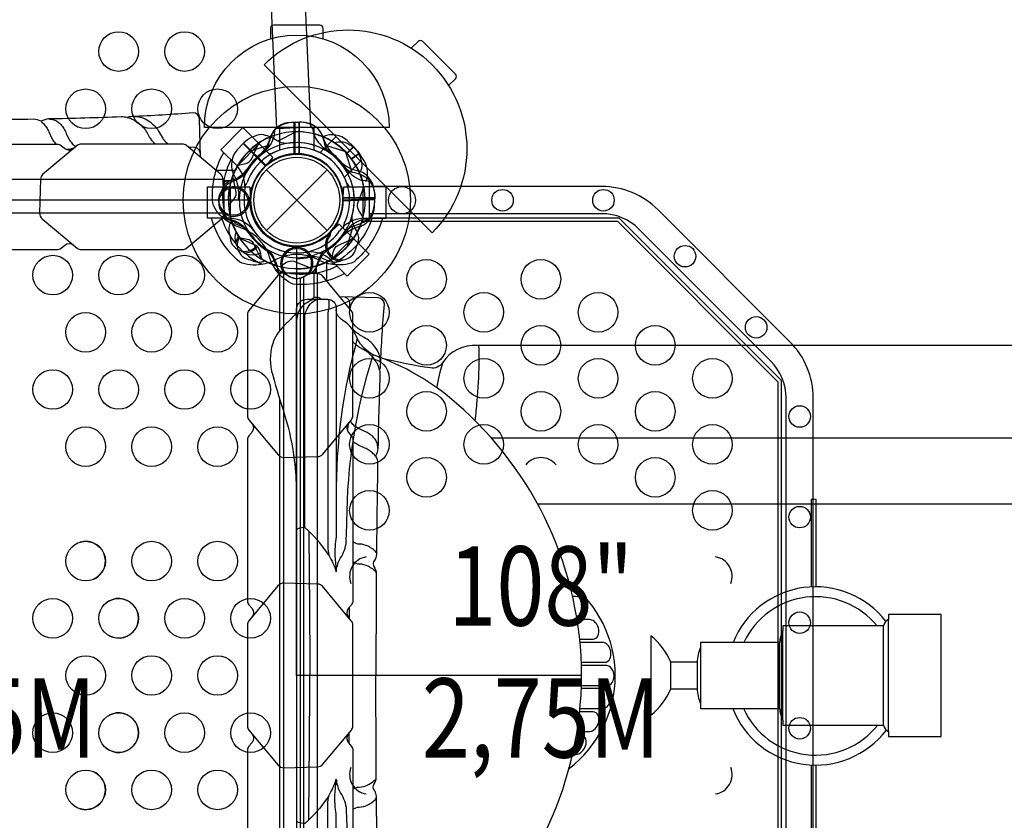
# Model space of a CAD drawing. Extents: x -7713 to 3639, y -3977 to 7374.
# Drawn here: x -267 to 681, y 1232 to 2002 of the extents above; entities that cross this region are included whole.
import ezdxf
from ezdxf.enums import TextEntityAlignment as Align

# ---------------------------------------------------------------- set-up
doc = ezdxf.new("R2010")
doc.units = 0
doc.header["$LTSCALE"] = 500
doc.header["$MEASUREMENT"] = 0
doc.layers.add('L1', color=30, linetype='CONTINUOUS')
doc.layers.add('PW_STRUCTURE', color=140, linetype='CONTINUOUS')
doc.styles.add('PW-DIMS', font='arial.ttf', dxfattribs={"width": 0.8, "height": 6})

msp = doc.modelspace()

# ---------------------------------------------------------------- linework, layer by layer
at = {"layer": 'PW_STRUCTURE', "linetype": 'Continuous'}
for p, q in [((-21.601, 1891.251, 2743.2), (-21.117, 1896.562, 2743.2)), ((-19.626, 1897.859, 2743.2), (13.528, 1899.308, 2743.2)), ((15.127, 1898.146, 2743.2), (16.12, 1892.885, 2743.2)), ((-69.85, 1812.207, 4775.2), (-69.85, 1845.393, 4775.2)), ((-69.85, 1812.207, 914.4), (-69.85, 1845.393, 914.4)), ((-68.62, 1846.939, 4775.2), (-63.32, 1847.702, 4775.2)), ((-68.62, 1846.939, 914.4), (-63.32, 1847.702, 914.4)), ((68.62, 1846.939, 2743.2), (63.32, 1847.702, 2743.2)), ((69.85, 1812.207, 2743.2), (69.85, 1845.393, 2743.2)), ((-63.335, 1809.946, 4775.2), (-68.62, 1810.661, 4775.2)), ((-63.335, 1809.946, 914.4), (-68.62, 1810.661, 914.4)), ((63.335, 1809.946, 2743.2), (68.62, 1810.661, 2743.2)), ((-18.854, 1765.465, 4775.2), (-18.139, 1760.18, 4775.2)), ((-18.854, 1765.465), (-18.139, 1760.18)), ((18.139, 1760.18, 4775.2), (18.902, 1765.48, 4775.2)), ((18.139, 1760.18), (18.902, 1765.48)), ((-16.593, 1758.95, 4775.2), (16.593, 1758.95, 4775.2)), ((-16.593, 1758.95), (16.593, 1758.95))]:
    msp.add_line(p, q, dxfattribs=at)
at = {"layer": 'PW_STRUCTURE'}
for p, q in [((-6.35, 1903.626, 4775.2), (2.032, 1903.927, 4775.2)), ((-6.35, 1903.626, 914.4), (2.032, 1903.927, 914.4)), ((-2.032, 1903.927, 2743.2), (-2.032, 1873.458, 2743.2)), ((6.35, 1903.626, 2743.2), (-2.032, 1903.927, 2743.2)), ((2.032, 1903.927, 4775.2), (2.032, 1873.458, 4775.2)), ((2.032, 1903.927, 914.4), (2.032, 1873.458, 914.4)), ((48.42, 1886.2, 2743.2), (54.56, 1880.486, 2743.2)), ((-57.4, 1877.22, 2743.2), (-51.686, 1883.36, 2743.2)), ((-57.4, 1877.22, 914.4), (-51.686, 1883.36, 914.4)), ((-57.39, 1861.551, -152.4), (-36.09, 1882.851, -152.4)), ((-51.686, 1883.36, 2743.2), (-30.141, 1861.815, 2743.2)), ((-51.686, 1883.36, 914.4), (-30.141, 1861.815, 914.4)), ((-36.09, 1882.851, -152.4), (-22.959, 1869.719, -152.4)), ((54.56, 1880.486, 2743.2), (48.141, 1874.068, 2743.2)), ((-22.959, 1869.719, -152.4), (-32.458, 1859.169, -152.4)), ((60.375, 1873.556, 2743.2), (52.94, 1868.349, 2743.2)), ((64.936, 1866.517, 2743.2), (60.375, 1873.556, 2743.2)), ((-57.39, 1861.551, -152.4), (-57.206, 1861.367, -152.4)), ((-29.186, 1857.986, 609.6), (29.186, 1799.614, 609.6)), ((-29.186, 1799.614, 609.6), (29.186, 1857.986, 609.6)), ((-69.85, 1845.393, 4775.2), (-70.721, 1845.393, 4775.2)), ((-69.85, 1845.393, 914.4), (-70.721, 1845.393, 914.4)), ((-63.786, 1845.906, 2743.2), (-59.559, 1847.659, 2743.2)), ((-63.739, 1841.5, 152.4), (-45.168, 1841.5, 152.4)), ((-63.739, 1811.378, 152.4), (-63.739, 1841.5, 152.4)), ((-45.168, 1841.5, 152.4), (-44.425, 1827.323, 152.4)), ((44.425, 1827.323, 152.4), (45.168, 1841.5, 152.4)), ((45.168, 1841.5, 152.4), (63.739, 1841.5, 152.4)), ((63.739, 1811.378, 152.4), (63.739, 1841.5, 152.4)), ((-44.68, 1830.26, 2743.2), (-45.457, 1828.123, 2743.2)), ((75.127, 1830.832, 4775.2), (44.658, 1830.832, 4775.2)), ((75.127, 1830.832), (44.658, 1830.832)), ((75.144, 1830.049, 2743.2), (44.704, 1828.719, 2743.2)), ((74.477, 1838.41, 2743.2), (75.144, 1830.049, 2743.2)), ((74.826, 1822.45, 4775.2), (75.127, 1830.832, 4775.2)), ((74.826, 1822.45), (75.127, 1830.832)), ((-75.051, 1828.8, 2743.2), (-839.394, 1828.8, 2743.2)), ((-44.574, 1825.391, 4775.2), (-45.443, 1827.492, 4775.2)), ((-44.574, 1825.391), (-45.443, 1827.492)), ((-69.85, 1812.207, 4775.2), (-71.273, 1812.207, 4775.2)), ((-69.85, 1812.207, 914.4), (-71.273, 1812.207, 914.4)), ((-63.739, 1811.378, 152.4), (-63.479, 1811.378, 152.4)), ((63.739, 1811.378, 152.4), (63.48, 1811.378, 152.4)), ((-62.979, 1808.926, 4775.2), (-58.679, 1807.359, 4775.2)), ((-62.979, 1808.926), (-58.679, 1807.359)), ((30.369, 1796.342, -152.4), (40.919, 1805.841, -152.4)), ((40.919, 1805.841, -152.4), (54.051, 1792.71, -152.4)), ((-58.586, 1798.32, 2743.2), (-58.478, 1798.551, 2743.2)), ((29.108, 1794.871, 2743.2), (31.208, 1795.742, 2743.2)), ((29.108, 1794.871, 914.4), (31.208, 1795.742, 914.4)), ((32.751, 1771.41, -152.4), (54.051, 1792.71, -152.4)), ((-3.409, 1784.226, 4775.2), (-1.308, 1783.357, 4775.2)), ((-3.409, 1784.226, 914.4), (-1.308, 1783.357, 914.4)), ((3.409, 1784.226, 2743.2), (1.308, 1783.357, 2743.2)), ((-40.19, 1776.397, 2743.2), (-35.769, 1777.58, 2743.2)), ((30.48, 1770.214, 2743.2), (26.332, 1772.147, 2743.2)), ((30.48, 1770.214, 914.4), (26.332, 1772.147, 914.4)), ((-19.874, 1765.821, 4775.2), (-21.441, 1770.121, 4775.2)), ((-19.874, 1765.821, 914.4), (-21.441, 1770.121, 914.4)), ((19.874, 1765.821, 2743.2), (21.441, 1770.121, 2743.2)), ((32.751, 1771.41, -152.4), (32.568, 1771.594, -152.4)), ((-16.593, 1758.95, 4775.2), (-16.593, 1757.598, 4775.2)), ((16.593, 1758.95, 4775.2), (16.593, 1758.052, 4775.2)), ((359.929, 1358.9, 2743.2), (359.929, 1384.301, 2743.2))]:
    msp.add_line(p, q, dxfattribs=at)
for points, elevation in [([(13.645, 1899.313), (-10.413, 2449.713, 0.999713), (-43.782, 2448.255), (-19.678, 1897.857)], 2743.2), ([(25.392, 1983.9), (25.392, 1993.857, 0.4142136), (22.217, 1997.032), (-22.24, 1997.032, 0.4142136), (-25.415, 1993.857), (-25.415, 1983.898)], 152.4), ([(146.146, 1939.037), (152.628, 1945.519, 0.4142136), (152.628, 1950.009), (121.192, 1981.445, 0.4142136), (116.702, 1981.445), (110.219, 1974.962)], -152.4), ([(-92.671, 1870.076), (-93.642, 1907.04, 0.3814766), (-99.804, 1912.834, -0.0124281), (-158.829, 1909.198, 0.0563576), (-163.542, 1908.341, 0.0620962), (-169.02, 1908.814, -0.0043941), (-238.797, 1906.888, 0.1026508), (-246.188, 1904.71, 0.1144532), (-253.239, 1906.597, -0.0006885), (-341.002, 1905.454, 0.1003733), (-346.11, 1903.915), (-348.044, 1902.685, -0.2514302), (-352.4, 1902.975, 0.1375794), (-359.152, 1905.328, -0.0021475), (-457.222, 1905.006)], 4775.2), ([(-238.797, 1906.888, -0.0313398), (-233.865, 1906.05, -0.0849412), (-230.007, 1904.217, -0.0326307), (-227.17, 1901.539, -0.0312473), (-224.175, 1897.638, -0.0432154), (-221.97, 1893.068), (-219.984, 1888.714, 0.0245846), (-217.306, 1884.462, 0.0628802), (-213.968, 1881.361, 0.036861), (-212.358, 1880.471, 0.036861)], 4775.2), ([(-163.542, 1908.341, -0.1027314), (-156.983, 1906.023, -0.0438273), (-152.147, 1902.86, -0.0204551), (-147.683, 1898.665, -0.0528889), (-144.13, 1893.466), (-141.691, 1889.187, 0.0512699), (-139.414, 1886, 0.0312574), (-137.186, 1883.772, 0.0287097), (-135.953, 1882.805, 0.0287097)], 4775.2), ([(-156.067, 1909.303, -0.1004466), (-145.892, 1906.975, -0.0394548), (-139.78, 1902.86, -0.0514891), (-135.842, 1899.046, -0.0259924), (-132.097, 1893.648), (-129.503, 1889.227, 0.0336664), (-127.312, 1886, 0.0588884), (-125.197, 1883.772, 0.0287169), (-123.964, 1882.804, 0.0287169)], 4775.2), ([(-246.188, 1904.71, -0.0295297), (-243.22, 1901.551, -0.0312473), (-240.224, 1897.65, -0.0432154), (-238.019, 1893.08), (-236.034, 1888.726, 0.0245846), (-233.355, 1884.474, 0.0529658), (-231.928, 1882.804, 0.0529658)], 4775.2), ([(-31.408, 1874.358, 0.0971519), (-26.86, 1882.424, -0.1355386), (-20.459, 1897.502, -0.1668906), (-2.55, 1903.933)], 2743.2), ([(31.408, 1874.358, -0.0971519), (26.86, 1882.424, 0.1355386), (20.459, 1897.502, 0.1668906), (2.55, 1903.933)], 4775.2), ([(31.408, 1874.358, -0.0971519), (26.86, 1882.424, 0.1355386), (20.459, 1897.502, 0.1668906), (2.55, 1903.933)], 914.4), ([(-10.005, 1883.224, -0.0971519), (-18.925, 1885.71, 0.1355386), (-34.113, 1891.847, 0.1668906), (-51.324, 1883.73)], 2743.2), ([(-10.005, 1883.224, -0.0971519), (-18.925, 1885.71, 0.1355386), (-34.113, 1891.847, 0.1668906), (-51.324, 1883.73)], 914.4), ([(-401.218, 1878.479, 0.337435), (-392.549, 1878.491), (-389.257, 1881.237, -0.1538901), (-385.271, 1882.806), (-230.59, 1882.804, -0.1480693), (-226.79, 1881.366), (-223.342, 1878.491, 0.3402952), (-214.744, 1878.48)], 4775.2), ([(-401.218, 1878.479, 0.337435), (-392.549, 1878.491), (-389.257, 1881.237, -0.1538901), (-385.271, 1882.806), (-230.59, 1882.804, -0.1480693), (-226.79, 1881.366), (-223.342, 1878.491, 0.3402952), (-214.744, 1878.48)], 914.4), ([(-213.884, 1879.198, 0.0026717), (-213.943, 1879.166, -0.1508963), (-221.856, 1877.612, -0.1508963)], 4775.2), ([(-92.764, 1873.202, 0.3542755), (-98.074, 1879.581), (-104.186, 1879.676)], 4775.2), ([(-56.598, 1862.436), (-49.201, 1864.114, 0.2104522), (-43.617, 1868.253), (-37.001, 1883.258)], 4775.2), ([(35.921, 1884.265, -0.0706293), (44.543, 1884.965, -0.1668906), (60.083, 1873.984)], 2743.2), ([(61.493, 1856.184, 0.0562904), (63.047, 1862.913, 0.1668906), (54.93, 1880.124)], 2743.2), ([(45.986, 1758.176, -0.1479359), (-3.422, 1747.904, -0.1355003), (-19.527, 1760.897, -0.0893865), (-26.137, 1774.019, 0.2382067), (-54.685, 1802.566, -0.0963404), (-67.936, 1809.356, -0.1497516), (-80.884, 1825.539, -0.1547159), (-70.328, 1874.49)], -152.4), ([(-63.449, 1867.61, 0.2050147), (-67.173, 1808.771, 0.2050147)], -152.4), ([(45.558, 1860.208, 0.0971519), (53.624, 1855.66, -0.1355386), (68.702, 1849.259, -0.1668906), (75.133, 1831.35)], 4775.2), ([(-72.021, 1837.844), (-70.945, 1840.88, -0.1909432), (-62.783, 1848.438, 0.0909786), (-52.255, 1852.373, 0.0425784), (-48.364, 1855.688)], 4775.2), ([(-65.655, 1823.89), (-60.558, 1829.507, 0.2104522), (-58.359, 1836.1), (-61.545, 1852.186)], 2743.2), ([(63.805, 1812.564), (59.761, 1818.981, -0.2104522), (58.74, 1825.855), (64.671, 1841.144)], 2743.2), ([(63.805, 1812.564), (59.761, 1818.981, -0.2104522), (58.74, 1825.855), (64.671, 1841.144)], 914.4), ([(69.85, 901.414), (293.559, 901.414, 0.1989124), (347.701, 923.841), (474.682, 1050.822, 0.1989124), (497.108, 1104.964), (497.108, 1638.363, 0.1989124), (474.682, 1692.505), (347.701, 1819.486, 0.1989124), (293.559, 1841.913), (69.85, 1841.913)], 2743.2), ([(-71.364, 1837.673, 0.0529228), (-72.367, 1834.664, 0.0529228)], 2743.2), ([(-46.813, 1826.804, 0.0120854), (-44.258, 1832.925)], 4775.2), ([(46.886, 1799.41, -0.0971519), (54.745, 1804.307, 0.1355386), (69.53, 1811.359, 0.1668906), (75.173, 1829.532)], 2743.2), ([(-70.909, 1816.821, -0.0529228), (-72.043, 1819.783, -0.0529228)], 4775.2), ([(-46.855, 1828.751, -0.0120854), (-44.036, 1822.747)], 2743.2), ([(82.455, 1811.378, -0.1479359), (54.783, 1769.178, -0.1355003), (34.207, 1766.978, -0.0893865), (20.254, 1771.582, 0.2382067), (-20.118, 1771.582, -0.0963404), (-34.289, 1767.013, -0.1497516), (-54.888, 1769.3, -0.1547159), (-82.037, 1811.378)], 152.4), ([(-72.308, 1811.378, 0.2050147), (-33.336, 1767.139, 0.2050147)], 152.4), ([(-71.558, 1816.621), (-70.351, 1813.635, 0.1909432), (-61.866, 1806.44, -0.0909786), (-51.176, 1802.968, -0.0425784), (-47.144, 1799.827)], 2743.2), ([(72.308, 1811.378, -0.2051881), (33.291, 1767.118)], 152.4), ([(57.321, 1784.268), (58.708, 1787.176, 0.1909432), (58.281, 1798.292, -0.0909786), (53.619, 1808.519, -0.0425784), (53.211, 1813.614)], 2743.2), ([(57.321, 1784.268), (58.708, 1787.176, 0.1909432), (58.281, 1798.292, -0.0909786), (53.619, 1808.519, -0.0425784), (53.211, 1813.614)], 914.4), ([(69.85, 927.551), (293.559, 927.551, 0.1989124), (329.22, 942.322), (456.201, 1069.303, 0.1989124), (470.972, 1104.964), (470.972, 1638.363, 0.1989124), (456.201, 1674.024), (329.22, 1801.005, 0.1989124), (293.559, 1815.776), (69.85, 1815.776)], 2743.2), ([(-64.183, 1794.899), (-65.044, 1798.002, -0.1897279), (-62.733, 1808.817, -0.1897279)], 2743.2), ([(-55.076, 1792.725), (-47.612, 1791.372, -0.2104522), (-41.854, 1787.481), (-34.589, 1772.779)], 2743.2), ([(-33.636, 1772.202), (-35.314, 1779.599, 0.2104522), (-39.453, 1785.183), (-54.458, 1791.799)], 2743.2), ([(31.69, 1794.287, -0.0120854), (34.212, 1800.421)], 2743.2), ([(31.69, 1794.287, -0.0120854), (34.212, 1800.421)], 914.4), ([(33.636, 1772.202), (35.314, 1779.599, -0.2104522), (39.453, 1785.183), (54.458, 1791.799)], 4775.2), ([(33.636, 1772.202), (35.314, 1779.599, -0.2104522), (39.453, 1785.183), (54.458, 1791.799)], 914.4), ([(-401.22, 1785.554, -0.3395082), (-392.559, 1785.546), (-389.086, 1782.652, 0.18215), (-385.308, 1781.228), (-230.619, 1781.227, 0.1475205), (-226.798, 1782.661), (-223.34, 1785.546, -0.3423188), (-214.752, 1785.555)], 4775.2), ([(-401.22, 1785.554, -0.3395082), (-392.559, 1785.546), (-389.086, 1782.652, 0.18215), (-385.308, 1781.228), (-230.619, 1781.227, 0.1475205), (-226.798, 1782.661), (-223.34, 1785.546, -0.3423188), (-214.752, 1785.555)], 914.4), ([(-58.611, 1787.131, 0.0529228), (-57.318, 1784.234, 0.0529228)], 2743.2), ([(1.996, 1781.987, 0.0120854), (-4.125, 1784.542)], 2743.2), ([(-1.996, 1781.987, -0.0120854), (4.125, 1784.542)], 4775.2), ([(-1.996, 1781.987, -0.0120854), (4.125, 1784.542)], 914.4), ([(-51.214, 1778.315, -0.0529228), (-53.842, 1780.092, -0.0529228)], 2743.2), ([(-9.044, 1756.779), (-12.08, 1757.855, -0.1909432), (-19.638, 1766.017, 0.0909786), (-23.573, 1776.545, 0.0425784), (-26.888, 1780.436)], 2743.2), ([(9.044, 1756.779), (12.08, 1757.855, 0.1909432), (19.638, 1766.017, -0.0909786), (23.573, 1776.545, -0.0425784), (26.888, 1780.436)], 4775.2), ([(9.044, 1756.779), (12.08, 1757.855, 0.1909432), (19.638, 1766.017, -0.0909786), (23.573, 1776.545, -0.0425784), (26.888, 1780.436)], 914.4), ([(-44.532, 1771.479), (-41.624, 1770.092, 0.1897279), (-30.573, 1770.491, 0.1897279)], 2743.2), ([(38.81, 1765.351, -0.2051881), (-20.076, 1761.644)], -152.4), ([(-16.236, 1764.995), (-9.819, 1769.039, -0.2104522), (-2.945, 1770.06), (12.344, 1764.129)], 2743.2), ([(41.669, 1770.189, 0.0529228), (44.566, 1771.482, 0.0529228)], 2743.2), ([(41.669, 1770.189, 0.0529228), (44.566, 1771.482, 0.0529228)], 914.4), ([(-11.979, 1757.891, 0.0529228), (-9.017, 1756.757, 0.0529228)], 4775.2), ([(-11.979, 1757.891, 0.0529228), (-9.017, 1756.757, 0.0529228)], 914.4), ([(11.979, 1757.891, -0.0529228), (9.017, 1756.757, -0.0529228)], 2743.2), ([(41.233, 1736.174), (78.24, 1735.202, -0.3814766), (84.034, 1729.039, 0.0124281), (80.398, 1670.014, -0.0563576), (79.541, 1665.301, -0.0620962), (80.014, 1659.824, 0.0043941), (78.088, 1590.047, -0.1026508), (75.91, 1582.656, -0.1144532), (77.797, 1575.605, 0.0006885), (76.654, 1487.842, -0.1003733), (75.115, 1482.734), (73.885, 1480.8, 0.2514302), (74.175, 1476.444, -0.1375794), (76.528, 1469.692, 0.0021475), (76.206, 1371.622)], 4775.2), ([(44.402, 1736.08, -0.3542755), (50.781, 1730.77), (50.876, 1724.615)], 4775.2), ([(80.503, 1672.777, 0.1004466), (78.175, 1682.952, 0.0394548), (74.06, 1689.064, 0.0514891), (70.246, 1693.002, 0.0259924), (64.848, 1696.747), (60.427, 1699.341, -0.0336664), (57.2, 1701.532, -0.0588884), (54.972, 1703.647, -0.0286753), (54.006, 1704.878, -0.0286753)], 4775.2), ([(79.541, 1665.301, 0.1027314), (77.223, 1671.861, 0.0438273), (74.06, 1676.697, 0.0204551), (69.865, 1681.161, 0.0528889), (64.666, 1684.714), (60.387, 1687.153, -0.0512699), (57.2, 1689.43, -0.0312574), (54.972, 1691.658, -0.0286824), (54.005, 1692.889, -0.0286824)], 4775.2), ([(-43.072, 1613.85, -0.3280469), (-43.254, 1605.426), (-46.148, 1601.953, 0.18215), (-47.572, 1598.174), (-47.573, 1443.486, 0.1475205), (-46.139, 1439.665), (-43.254, 1436.207, -0.3423188), (-43.245, 1427.618)], 4775.2), ([(49.514, 1613.858, 0.3265269), (49.691, 1605.416), (52.437, 1602.124, -0.1538901), (54.006, 1598.138), (54.004, 1443.457, -0.1480693), (52.566, 1439.657), (49.691, 1436.209, 0.3402952), (49.68, 1427.611)], 4775.2), ([(50.335, 1614.843, 0.1514822), (48.822, 1606.891)], 4775.2), ([(78.088, 1590.047, 0.0313398), (77.25, 1594.979, 0.0849412), (75.417, 1598.837, 0.0326307), (72.739, 1601.674, 0.0312473), (68.838, 1604.669, 0.0432154), (64.268, 1606.874), (59.914, 1608.86, -0.0245846), (55.662, 1611.538, -0.0628802), (52.561, 1614.876, -0.0362745), (51.683, 1616.46, -0.0362745)], 4775.2), ([(75.91, 1582.656, 0.0295297), (72.751, 1585.624, 0.0312473), (68.85, 1588.62, 0.0432154), (64.28, 1590.825), (59.926, 1592.81, -0.0245846), (55.674, 1595.489, -0.0529031), (54.006, 1596.914, -0.0529031)], 4775.2), ([(54.005, 1500.338, 0.1579325), (60.172, 1498.218, -0.1273067), (68.238, 1496.186, -0.0332682), (73.205, 1493.267, -0.0545262), (75.907, 1490.645, -0.096642), (76.661, 1488.422)], 4775.2), ([(54.005, 1481.1, 0.1579394), (60.172, 1478.98, -0.1273067), (68.238, 1476.947, -0.0332682), (73.205, 1474.029, -0.0545262), (75.907, 1471.407, -0.0650939), (76.511, 1469.937)], 4775.2), ([(41.276, 1007.071), (78.24, 1008.042, 0.3814766), (84.034, 1014.204, -0.0124281), (80.398, 1073.229, 0.0563576), (79.541, 1077.942, 0.0620962), (80.014, 1083.42, -0.0043941), (78.088, 1153.197, 0.1026508), (75.91, 1160.588, 0.1144532), (77.797, 1167.639, -0.0006885), (76.654, 1255.402, 0.1003733), (75.115, 1260.51), (73.885, 1262.444, -0.2514302), (74.175, 1266.8, 0.1375794), (76.528, 1273.552, -0.0021475), (76.206, 1371.622)], 4775.2), ([(-43.246, 1315.62, -0.3395082), (-43.254, 1306.959), (-46.148, 1303.486, 0.18215), (-47.572, 1299.708), (-47.573, 1145.019, 0.1475205), (-46.139, 1141.198), (-43.254, 1137.74, -0.3423188), (-43.245, 1129.152)], 4775.2), ([(49.679, 1315.618, 0.337435), (49.691, 1306.949), (52.437, 1303.657, -0.1538901), (54.006, 1299.671), (54.004, 1144.99, -0.1480693), (52.566, 1141.19), (49.691, 1137.742, 0.3402952), (49.68, 1129.144)], 4775.2), ([(54.005, 1262.145, -0.1579111), (60.172, 1264.264, 0.1273067), (68.238, 1266.297, 0.0332682), (73.205, 1269.215, 0.0545262), (75.907, 1271.837, 0.0650939), (76.511, 1273.307)], 4775.2), ([(54.005, 1242.906, -0.1579179), (60.172, 1245.026, 0.1273067), (68.238, 1247.058, 0.0332682), (73.205, 1249.976, 0.0545262), (75.907, 1252.598, 0.096642), (76.661, 1254.822)], 4775.2)]:
    msp.add_lwpolyline(points, format="xyb", dxfattribs=dict(at, elevation=elevation))
for points, elevation in [([(130.248, 1797.414), (-31.397, 1959.059, -0.9994929), (130.248, 1797.414)], -152.4), ([(88.892, 1898.706), (-88.908, 1898.706, -1), (88.892, 1898.706)], 152.4), ([(-211.439, 1881.237), (-244.609, 1853.565, 0.1924725), (-246.645, 1849.071), (-247.554, 1816.386, 0.2250197), (-244.918, 1810.69), (-211.268, 1782.652, 0.18215), (-207.489, 1781.228), (-110.042, 1781.227, 0.1475205), (-106.221, 1782.661), (-72.427, 1810.855, 0.2035395), (-69.957, 1816.391), (-70.811, 1848.8, 0.1884708), (-73.29, 1853.92), (-106.213, 1881.366, 0.1480693), (-110.013, 1882.804), (-207.453, 1882.806, 0.1538901)], 4775.2), ([(-211.439, 1881.237), (-244.609, 1853.565, 0.1924725), (-246.645, 1849.071), (-247.554, 1816.386, 0.2250197), (-244.918, 1810.69), (-211.268, 1782.652, 0.18215), (-207.489, 1781.228), (-110.042, 1781.227, 0.1475205), (-106.221, 1782.661), (-72.427, 1810.855, 0.2035395), (-69.957, 1816.391), (-70.811, 1848.8, 0.1884708), (-73.29, 1853.92), (-106.213, 1881.366, 0.1480693), (-110.013, 1882.804), (-207.453, 1882.806, 0.1538901)], 914.4), ([(-869.156, 914.4), (-45.244, 914.4, -0.4142136), (0, 959.644), (0, 1783.556, -0.4142136), (-45.244, 1828.8), (-869.156, 1828.8, -0.4142136), (-914.4, 1783.556), (-914.4, 959.644, -0.4142136)], 2743.2), ([(-914.4, 1783.556), (-914.4, 959.644, -0.4142136), (-869.156, 914.4, -0.4142136), (-914.4, 869.156), (-914.4, 45.244, -0.4142136), (-869.156, 0), (-45.244, 0, -0.4142136), (0, 45.244), (0, 869.156, -0.4142136), (-45.244, 914.4, -0.4142136), (0, 959.644), (0, 1783.556, -0.4142136), (-45.244, 1828.8), (-869.156, 1828.8, -0.4142136)], 914.4), ([(52.437, 1722.744), (24.765, 1755.915, 0.1924725), (20.271, 1757.95), (-12.414, 1758.859, 0.2250197), (-18.11, 1756.223), (-46.148, 1722.573, 0.18215), (-47.572, 1718.794), (-47.573, 1621.347, 0.1475205), (-46.139, 1617.526), (-17.945, 1583.732, 0.2035395), (-12.409, 1581.263), (20, 1582.116, 0.1884708), (25.12, 1584.596), (52.566, 1617.518, 0.1480693), (54.004, 1621.319), (54.006, 1718.758, 0.1538901)], 4775.2), ([(52.437, 1424.306), (24.765, 1457.476, 0.1924725), (20.271, 1459.512), (-12.414, 1460.421, 0.2250197), (-18.11, 1457.785), (-46.148, 1424.135, 0.18215), (-47.572, 1420.356), (-47.573, 1322.909, 0.1475205), (-46.139, 1319.088), (-17.945, 1285.294, 0.2035395), (-12.409, 1282.824), (20, 1283.678, 0.1884708), (25.12, 1286.157), (52.566, 1319.08, 0.1480693), (54.004, 1322.88), (54.006, 1420.32, 0.1538901)], 4775.2), ([(620.277, 1371.601), (620.277, 1430.34), (569.479, 1430.34), (569.479, 1425.576, 0.2082876), (564.717, 1419.227), (467.879, 1419.227), (467.879, 1414.464, 0.1248721), (464.704, 1403.351), (388.504, 1403.351), (388.504, 1398.589, 0.0908456), (385.329, 1384.301), (359.929, 1384.301, 0.1270631), (340.88, 1409.7), (340.88, 1371.601), (340.88, 1333.502, 0.1270631), (359.929, 1358.9), (385.329, 1358.9, 0.0908456), (388.504, 1344.613), (388.504, 1339.85), (464.704, 1339.85, 0.1248721), (467.879, 1328.737), (467.879, 1323.975), (564.717, 1323.975, 0.2082876), (569.479, 1317.625), (569.479, 1312.862), (620.277, 1312.862)], 2743.2)]:
    msp.add_lwpolyline(points, format="xyb", close=True, dxfattribs=dict(at, elevation=elevation))
for points, elevation in [([(-57.206, 1861.367), (-73.105, 1877.267), (-51.806, 1898.566), (-36.09, 1882.851)], -152.4), ([(-16.511, 1898.706), (-16.511, 1876.842)], 152.4), ([(-2.55, 1873.177), (-2.55, 1903.933)], 2743.2), ([(-2.023, 1903.933), (-2.023, 1873.204)], 2743.2), ([(2.023, 1903.933), (2.023, 1873.204)], 4775.2), ([(2.023, 1903.933), (2.023, 1873.204)], 914.4), ([(2.55, 1873.177), (2.55, 1903.933)], 4775.2), ([(2.55, 1873.177), (2.55, 1903.933)], 914.4), ([(16.807, 1876.739), (16.807, 1898.706)], 152.4), ([(-0.46, 1894.637), (-18.337, 1885.425)], 2743.2), ([(-0.46, 1894.637), (-18.337, 1885.425)], 914.4), ([(37.756, 1889.906), (22.296, 1874.446)], -152.4), ([(-51.697, 1883.358), (-29.968, 1861.629)], 2743.2), ([(-51.697, 1883.358), (-29.968, 1861.629)], 914.4), ([(-29.576, 1861.982), (-51.324, 1883.73)], 2743.2), ([(-29.576, 1861.982), (-51.324, 1883.73)], 914.4), ([(-46.228, 1875.679), (-27.073, 1881.806)], 2743.2), ([(46.228, 1875.679), (27.073, 1881.806)], 4775.2), ([(46.228, 1875.679), (27.073, 1881.806)], 914.4), ([(54.558, 1880.497), (48.135, 1874.074)], 2743.2), ([(48.495, 1873.688), (54.93, 1880.124)], 2743.2), ([(46.879, 1875.028), (53.006, 1855.873)], 4775.2), ([(52.628, 1868.763), (60.083, 1873.984)], 2743.2), ([(60.386, 1873.552), (52.945, 1868.342)], 2743.2), ([(45.782, 1850.814), (61.315, 1866.347)], -152.4), ([(-70.81, 1848.774), (-843.558, 1848.794)], 4775.2), ([(-70.81, 1848.774), (-843.558, 1848.794)], 914.4), ([(-59.583, 1857.376), (-77.436, 1857.376)], 4775.2), ([(-59.583, 1857.376), (-77.436, 1857.376)], 914.4), ([(-63.479, 1811.378), (-85.964, 1811.378), (-85.964, 1841.5), (-63.739, 1841.5)], 152.4), ([(-70.786, 1847.85), (-63.276, 1847.85)], 4775.2), ([(-70.786, 1847.85), (-63.276, 1847.85)], 914.4), ([(63.48, 1811.378), (85.959, 1811.378), (85.959, 1841.5), (63.739, 1841.5)], 152.4), ([(44.377, 1831.35), (75.133, 1831.35)], 4775.2), ([(75.133, 1830.823), (44.404, 1830.823)], 4775.2), ([(44.446, 1828.189), (75.173, 1829.532)], 2743.2), ([(-45.443, 1827.492), (-45.963, 1828.75)], 4775.2), ([(-45.457, 1828.123), (-45.921, 1826.843)], 2743.2), ([(-69.95, 1816.365), (-844.459, 1816.386)], 4775.2), ([(-69.95, 1816.365), (-844.459, 1816.386)], 914.4), ([(69.547, 931.926), (310.388, 931.926), (466.598, 1088.136), (466.598, 1655.191), (310.388, 1811.401), (69.63, 1811.401)], 2743.2), ([(48.852, 1784.662), (54.138, 1804.066)], 2743.2), ([(62.755, 935.101), (309.073, 935.101), (463.423, 1089.451), (463.423, 1653.876), (309.073, 1808.226), (62.797, 1808.226)], 2743.2), ([(31.208, 1795.742), (32.465, 1796.265)], 2743.2), ([(31.208, 1795.742), (32.465, 1796.265)], 914.4), ([(32.568, 1771.594), (48.463, 1755.699), (69.762, 1776.998), (54.051, 1792.709)], -152.4), ([(-1.308, 1783.357), (-0.05, 1782.837)], 4775.2), ([(-1.308, 1783.357), (-0.05, 1782.837)], 914.4), ([(1.308, 1783.357), (0.05, 1782.837)], 2743.2), ([(19.05, 1757.984), (19.05, 1765.524)], 4775.2), ([(28.576, 1769.217), (28.576, 1751.347)], 4775.2), ([(-12.435, 984.35), (-12.414, 1758.859)], 4775.2), ([(3.302, 1753.939), (3.302, 989.261)], 2743.2), ([(6.477, 1755.105), (6.477, 988.095)], 2743.2), ([(19.974, 985.21), (19.994, 1757.958)], 4775.2), ([(499.858, 1456.9), (499.858, 1540.744), (495.097, 1540.744), (495.097, 1456.797)], 2743.2), ([(50.421, 1437.084), (50.421, 1426.722)], 4775.2), ([(569.479, 1317.625), (569.479, 1371.601), (569.479, 1425.576)], 2743.2), ([(467.879, 1328.737), (467.879, 1371.601), (467.879, 1414.464)], 2743.2), ([(564.717, 1323.975), (564.717, 1371.601), (564.717, 1419.227)], 2743.2), ([(464.704, 1339.85), (464.704, 1371.601), (464.704, 1403.351)], 2743.2), ([(388.503, 1398.587), (388.503, 1371.601), (388.503, 1344.615)], 2743.2), ([(385.327, 1384.301), (385.327, 1371.601), (385.327, 1358.9)], 2743.2), ([(50.421, 1306.074), (50.421, 1316.507)], 4775.2), ([(495.097, 1285.557), (495.097, 1206.492), (499.858, 1206.492), (499.858, 1285.454)], 2743.2)]:
    msp.add_lwpolyline(points, dxfattribs=dict(at, elevation=elevation))
for points in [[(-56.598, 1862.436), (-49.201, 1864.114, 0.2104522), (-43.617, 1868.253), (-37.001, 1883.258)], [(45.558, 1860.208, 0.0971519), (53.624, 1855.66, -0.1355386), (68.702, 1849.259, -0.1668906), (75.133, 1831.35)], [(-72.021, 1837.844), (-70.945, 1840.88, -0.1909432), (-62.783, 1848.438, 0.0909786), (-52.255, 1852.373, 0.0425784), (-48.364, 1855.688)], [(-46.813, 1826.804, 0.0120854), (-44.258, 1832.925)], [(-70.909, 1816.821, -0.0529228), (-72.043, 1819.783, -0.0529228)], [(187.104, 1600.253), (923.265, 1600.212, 0.0524206), (1124.836, 1621.392, 0.018217), (1386.131, 1684.999, -0.0167434), (1470.128, 1705.078, 0.8052886), (1450.663, 1791.451, 0.0273564), (1361.973, 1770.446, -0.0103154), (1180.009, 1724.029, -0.0581846), (920.781, 1688.94), (173.824, 1688.94, 0.2773873), (140.394, 1672.369, 0.049129), (134.792, 1648.262, 0.049129)], [(14.361, 1733.469, -0.4711321), (23.374, 1733.469, -2.4437948)], [(18.164, 1733.469, 0.0972195), (12.172, 1731.58, 0.0716024), (5.167, 1726.554, 0.1088428), (0.537, 1718.423, 0.0581583), (-0.181, 1711.492)], [(-0.18, 1371.612), (-0.18, 1723.841, -0.4279453), (9.908, 1733.469), (29.749, 1733.469, -0.4165312), (37.92, 1725.233), (37.92, 1509.257, -0.0316393), (37.358, 1500.381, 0.0215295), (36.535, 1490.537, 0.0354474), (36.674, 1485.966, -0.0081737), (37.912, 1471.434, -0.0750627), (41.009, 1482.926, 0.1187003), (47.396, 1498.262, 0.0075889), (48.239, 1519.495, -0.0768368), (73.596, 1679.981, 0.215647)], [(7.758, 1513.938), (7.758, 1718.138, -0.0711013), (9.204, 1722.572, -0.186539), (19.228, 1733.469, -0.186539)], [(29.61, 1733.469, -0.251165), (30.808, 1731.354), (30.808, 1726.794, -0.0637719), (29.983, 1720.348), (29.983, 1495.436, 0.0454303), (30.72, 1487.339, -0.0656556), (37.912, 1471.434)], [(-0.18, 1723.841, -0.1711516), (-2.129, 1718.114, -0.0080718), (-12.771, 1707.631, 0.1128485), (-23.193, 1690.782, 0.1578493), (-23.206, 1660.553, 0.0091228), (-11.357, 1621.121, -0.0445504), (-2.38, 1578.249, -0.0222491), (-0.293, 1549.39, -1.7810994)], [(37.953, 1019.71, -0.0513079), (38.536, 1023.697, -0.2310736), (43.313, 1029.223, 0.1511844), (58.212, 1047.418, -0.177708), (74.084, 1063.507, 0.0929623), (153.733, 1109.982, 0.2167269), (274.146, 1371.612, 0.217236), (153.636, 1633.31, 0.096564), (73.726, 1679.914, -0.1573294), (58.577, 1695.025, 0.1591933), (44.383, 1713.144, -0.1467505), (38.536, 1719.528, -0.0523127), (37.953, 1723.515, 0.3097388)], [(58.241, 1695.912, 0.0699424), (37.92, 1543.37)], [(174.961, 1688.384, -0.0254016), (175.227, 1671.367, -0.0144526), (173.282, 1635.39, -0.0095498), (171.45, 1616.834, -0.3271196)], [(140.394, 1672.369, -0.2832222), (128.686, 1667.374, -0.0267741), (82.137, 1676.649, 0.5400979)], [(30.72, 1487.339, 0.0649193), (11.428, 1510.548), (7.758, 1513.938, 0.0815849), (1.697, 1513.023, 0.2653755), (-0.18, 1511.289, 1.7261503)], [(11.428, 1510.548, -0.0025761), (12.581, 1371.612, 1.1111264)], [(262.04, 1282.192, 0.4965557), (262.102, 1460.986, 7.0851162)], [(269.16, 1428.969), (273.571, 1428.97, 0.2398327), (277.363, 1430.902, 0.1926946), (278.644, 1435.959, 0.1746604), (273.78, 1445.339, 0.1782186), (268.627, 1447.481), (265.467, 1447.481)], [(272.249, 1406.592), (285.158, 1406.598, 0.2914817), (289.777, 1409.544, 0.1852786), (290.324, 1417.405, 0.1432371), (286.162, 1423.738, 0.1697267), (281.782, 1425.43), (269.747, 1425.433)], [(273.868, 1384.283), (296.226, 1384.286, 0.3047475), (301.404, 1387.766, 0.2366172), (300.521, 1399.187, 0.0900746), (297.747, 1402.339, 0.1878928), (294.493, 1403.339), (272.576, 1403.337)], [(273.972, 1362.048), (298.542, 1362.045, 0.2533023), (303.459, 1364.706, 0.2574963), (304.338, 1376.476, 0.2338955), (298.542, 1381.18), (273.979, 1381.177)], [(-0.18, 1371.612), (-0.18, 1019.384, 0.4279453), (9.908, 1009.756), (29.749, 1009.756, 0.4165312), (37.92, 1017.992), (37.92, 1233.968, 0.0316393), (37.358, 1242.844, -0.0215295), (36.535, 1252.688, -0.0354474), (36.674, 1257.259, 0.0081737), (37.912, 1271.791, 0.0750627), (41.009, 1260.299, -0.1187003), (47.396, 1244.963, -0.0075889), (48.239, 1223.73, 0.0768248), (73.588, 1063.268, -0.215647)], [(11.428, 1232.677, 0.0025761), (12.581, 1371.612, -1.1111264)], [(272.554, 1339.888), (294.493, 1339.886, 0.2588549), (299.804, 1342.832, 0.1757449), (302.121, 1353.712, 0.3691117), (296.226, 1358.939), (273.859, 1358.942)], [(269.713, 1317.792), (281.782, 1317.795, 0.1717915), (285.802, 1319.22, 0.1156088), (289.821, 1324.4, 0.2109341), (289.945, 1333.358, 0.2927967), (285.158, 1336.627), (272.225, 1336.632)], [(265.423, 1295.744), (268.627, 1295.744, 0.1383038), (272.051, 1296.709, 0.2307632), (278.626, 1307.023, 0.2375052), (276.28, 1313.401, 0.2271524), (273.571, 1314.254), (269.124, 1314.256)], [(29.61, 1009.756, 0.251165), (30.808, 1011.871), (30.808, 1016.431, 0.0637719), (29.983, 1022.877), (29.983, 1247.789, -0.0454303), (30.72, 1255.886, 0.0656556), (37.912, 1271.791)], [(30.72, 1255.886, -0.0649193), (11.428, 1232.677), (7.758, 1229.287, -0.0815849), (1.697, 1230.202, -0.2653755), (-0.18, 1231.936, -1.7261503)]]:
    msp.add_lwpolyline(points, format="xyb", dxfattribs=at)
for points in [[(46.879, 1875.028), (53.006, 1855.873)], [(44.377, 1831.35), (75.133, 1831.35)], [(75.133, 1830.823), (44.404, 1830.823)], [(-45.443, 1827.492), (-45.963, 1828.75)], [(-16.53, 1758.95), (-16.53, 1703.295)], [(16.703, 1735.176), (16.703, 1758.95)], [(-16.53, 1637.699), (-16.53, 1105.525)], [(231.682, 1536.712), (1215.484, 1536.712)], [(274.146, 1371.612), (-0.18, 1371.612)]]:
    msp.add_lwpolyline(points, dxfattribs=at)
for centre, radius in [((-171.45, 1971.726, 2743.2), 19.05), ((-107.95, 1971.726, 2743.2), 19.05), ((-203.2, 1916.709, 2743.2), 19.05), ((-139.7, 1916.709, 2743.2), 19.05), ((0, 1828.8, 5384.8), 109.429), ((-76.2, 1916.709, 2743.2), 19.05), ((0, 1828.8, 609.6), 44.45), ((0, 1828.8, 5384.8), 44.273), ((0, 1828.8, 609.6), 41.275), ((101.281, 1828.717, 2743.2), 13.068), ((198.055, 1828.717, 2743.2), 10.351), ((295.148, 1828.717, 2743.201), 10.351), ((373.71, 1774.876, 2743.201), 10.351), ((-234.95, 1756.715, 2743.2), 19.05), ((-234.95, 1756.715, 914.4), 19.05), ((-171.45, 1756.715, 2743.2), 19.05), ((-171.45, 1756.715, 914.4), 19.05), ((-107.95, 1756.715, 2743.2), 19.05), ((-107.95, 1756.715, 914.4), 19.05), ((124.917, 1752.663, 2743.2), 19.05), ((234.95, 1752.663, 2743.2), 19.05), ((69.901, 1720.913, 2743.2), 19.05), ((179.934, 1720.913, 2743.2), 19.05), ((289.966, 1720.913, 2743.2), 19.05), ((-203.2, 1701.698, 2743.2), 19.05), ((-203.2, 1701.698, 914.4), 19.05), ((-139.7, 1701.698, 2743.2), 19.05), ((-139.7, 1701.698, 914.4), 19.05), ((-76.2, 1701.698, 2743.2), 19.05), ((-76.2, 1701.698, 914.4), 19.05), ((442.14, 1706.447, 2743.201), 10.351), ((124.917, 1689.163, 2743.2), 19.05), ((234.95, 1689.163, 2743.2), 19.05), ((344.983, 1689.163, 2743.2), 19.05), ((69.901, 1657.413, 2743.2), 19.05), ((179.934, 1657.413, 2743.2), 19.05), ((289.966, 1657.413, 2743.2), 19.05), ((399.999, 1657.413, 2743.2), 19.05), ((-234.95, 1646.682, 2743.2), 19.05), ((-234.95, 1646.682, 914.4), 19.05), ((-171.45, 1646.682, 2743.2), 19.05), ((-171.45, 1646.682, 914.4), 19.05), ((-107.95, 1646.682, 2743.2), 19.05), ((-107.95, 1646.682, 914.4), 19.05), ((-44.45, 1646.682, 2743.2), 19.05), ((-44.45, 1646.682, 914.4), 19.05), ((124.917, 1625.663, 2743.2), 19.05), ((234.95, 1625.663, 2743.2), 19.05), ((344.983, 1625.663, 2743.2), 19.05), ((484.04, 1620.71, 2743.195), 10.35), ((69.901, 1593.913, 2743.2), 19.05), ((179.934, 1593.913, 2743.2), 19.05), ((289.966, 1593.913, 2743.2), 19.05), ((399.999, 1593.913, 2743.2), 19.05), ((-203.2, 1591.666, 2743.2), 19.05), ((-203.2, 1591.666, 914.4), 19.05), ((-139.7, 1591.666, 2743.2), 19.05), ((-139.7, 1591.666, 914.4), 19.05), ((-76.2, 1591.666, 2743.2), 19.05), ((-76.2, 1591.666, 914.4), 19.05), ((124.917, 1562.163, 2743.2), 19.05), ((344.983, 1562.163, 2743.2), 19.05), ((69.901, 1530.413, 2743.2), 19.05), ((399.999, 1530.413, 2743.2), 19.05), ((484.04, 1523.937, 2743.195), 10.35), ((-203.2, 1481.633, 914.4), 19.05), ((-139.7, 1481.633, 2743.2), 19.05), ((-139.7, 1481.633, 914.4), 19.05), ((-76.2, 1481.633, 2743.2), 19.05), ((-76.2, 1481.633, 914.4), 19.05), ((-234.95, 1426.616, 914.4), 19.05), ((-171.45, 1426.616, 914.4), 19.05), ((-107.95, 1426.616, 2743.2), 19.05), ((-107.95, 1426.616, 914.4), 19.05), ((-44.45, 1426.616, 2743.2), 19.05), ((-44.45, 1426.616, 914.4), 19.05), ((484.04, 1422.336, 2743.195), 10.35), ((-203.2, 1371.6, 914.4), 19.05), ((-139.7, 1371.6, 2743.2), 19.05), ((-139.7, 1371.6, 914.4), 19.05), ((-76.2, 1371.6, 2743.2), 19.05), ((-76.2, 1371.6, 914.4), 19.05), ((-234.95, 1316.584, 914.4), 19.05), ((-171.45, 1316.584, 914.4), 19.05), ((-107.95, 1316.584, 2743.2), 19.05), ((-107.95, 1316.584, 914.4), 19.05), ((-44.45, 1316.584, 2743.2), 19.05), ((-44.45, 1316.584, 914.4), 19.05), ((484.04, 1320.863, 2743.195), 10.35), ((-203.2, 1261.567, 914.4), 19.05), ((-139.7, 1261.567, 2743.2), 19.05), ((-139.7, 1261.567, 914.4), 19.05), ((-76.2, 1261.567, 2743.2), 19.05), ((-76.2, 1261.567, 914.4), 19.05)]:
    msp.add_circle(centre, radius, dxfattribs=at)
for centre, radius, start, end in [((-5.22, 1882.065, 4775.2), 21.59, 93, 157.734292), ((-5.22, 1882.065, 914.4), 21.59, 93, 157.734292), ((5.22, 1882.065, 2743.2), 21.59, 22.265708, 87), ((0, 1828.8, 2743.2), 66.081, 109.079561, 165.022038), ((0, 1828.8, 4775.2), 66.081, 112.503799, 163.37911), ((0, 1828.8, 914.4), 66.081, 112.503799, 163.37911), ((0, 1828.8, 2743.2), 65.838, 112.275988, 134.599634), ((0, 1828.8, 4775.2), 65.838, 44.599634, 124.193999), ((0, 1828.8), 65.838, 44.599634, 124.193999), ((-59.263, 1897.944, 4775.2), 34.922, 315.389208, 347.264604), ((-59.263, 1897.944, 914.4), 34.922, 315.389208, 347.264604), ((-46.795, 1896.12, 2743.2), 25.661, 306.490314, 349.062959), ((0, 1828.8, 2743.2), 65.838, 10.806001, 90.400366), ((0, 1828.8, 914.4), 65.838, 10.806001, 90.400366), ((45.932, 1903.797, 2743.2), 31.747, 200.104249, 234.158095), ((0, 1828.8, 2743.2), 66.081, 25.005593, 75.880904), ((59.263, 1897.944, 2743.2), 34.922, 192.735396, 224.610792), ((6.987, 1919.597, 2743.2), 34.922, 301.59691, 302.264604), ((0, 1828.8, 2743.2), 66.081, 16.62089, 67.496201), ((33.973, 1870.155, 2743.2), 21.59, 48, 112.734292), ((-41.355, 1862.773, 2743.2), 21.59, 138, 202.734292), ((-41.355, 1862.773, 914.4), 21.59, 138, 202.734292), ((0, 1828.8, 4775.2), 55.336, 34.582824, 150.928464), ((0, 1828.8), 55.336, 34.582824, 150.928464), ((0, 1828.8, 152.4), 50.8, 19.471221, 160.528779), ((0, 1828.8, -152.4), 50.8, 334.471221, 115.528779), ((0, 1828.8, 2743.2), 55.336, 344.071536, 100.417176), ((0, 1828.8, 914.4), 55.336, 344.071536, 100.417176), ((0, 1828.8, 2743.2), 56.342, 40.134579, 60.96775), ((0, 1828.8, 2743.2), 65.838, 134.599634, 214.193999), ((0, 1828.8, 2743.2), 55.336, 124.582824, 240.928464), ((9.498, 1820.018, 2743.2), 68.999, 126.490314, 147.990275), ((0, 1828.8, 4775.2), 56.342, 127.632785, 148.465957), ((0, 1828.8, 914.4), 56.342, 127.632785, 148.465957), ((0, 1828.8, 4775.2), 44.704, 87.394749, 265.626424), ((0, 1828.8, 914.4), 44.704, 87.394749, 265.626424), ((0, 1828.8, 2743.2), 44.704, 359.896542, 178.128218), ((0, 1828.8, 2743.2), 44.45, 93.289053, 264.675428), ((0, 1828.8, 4775.2), 44.45, 3.289053, 174.675428), ((0, 1828.8), 44.45, 3.289053, 174.675428), ((0, 1828.8, 152.4), 44.45, 19.471221, 160.528779), ((0, 1828.8, 2743.2), 44.45, 320.324572, 131.710947), ((0, 1828.8, 914.4), 44.45, 320.324572, 131.710947), ((-26.682, 1884.668, -152.4), 11.113, 269.415309, 295.528779), ((-26.682, 1884.668, -152.4), 17.463, 274.992562, 295.528779), ((0, 1828.8, -152.4), 44.45, 334.471221, 115.528779), ((0, 1828.8, 2743.2), 44.704, 274.373576, 92.605251), ((0, 1828.8, 4775.2), 44.45, 275.324572, 86.710947), ((0, 1828.8, 914.4), 44.45, 275.324572, 86.710947), ((0, 1828.8, 4775.2), 55.336, 299.071536, 55.417176), ((0, 1828.8, 914.4), 55.336, 299.071536, 55.417176), ((0, 1828.8, 2743.2), 56.342, 31.534043, 52.367215), ((0, 1828.8, 4775.2), 65.838, 325.806001, 45.400366), ((0, 1828.8, 914.4), 65.838, 325.806001, 45.400366), ((-72.921, 1877.962, 4775.2), 31.747, 287.602455, 321.656302), ((-72.921, 1877.962, 914.4), 31.747, 287.602455, 321.656302), ((0, 1828.8, 4775.2), 65.838, 149.276929, 162.669152), ((0, 1828.8), 65.838, 149.276929, 162.669152), ((-80.046, 1841.529, -152.4), 30.253, 351.433864, 40.977407), ((0, 1828.8, 2743.2), 44.704, 132.394749, 310.626424), ((0, 1828.8, 914.4), 44.704, 132.394749, 310.626424), ((0, 1828.8, -152.4), 44.45, 136.903956, 313.096044), ((66.492, 1891.024, 2743.2), 34.922, 227.891002, 259.766398), ((72.921, 1877.962, 2743.2), 31.747, 218.343698, 252.397545), ((46.627, 1855.076, 2743.2), 21.59, 337.613257, 32), ((0, 1828.8, 2743.2), 66.081, 157.503799, 180), ((0, 1828.8, 914.4), 66.081, 157.503799, 180), ((-90.797, 1835.787, 2743.2), 34.922, 0.389208, 32.264604), ((-90.797, 1835.787, 914.4), 34.922, 0.389208, 32.264604), ((-68.252, 1868.619, 2743.2), 22.692, 292.525043, 327.990275), ((52.987, 1836.34, 2743.2), 21.59, 5.501794, 70.236086), ((-60.902, 1826.139, 2743.2), 14.287, 10.532758, 221.77159), ((-55.544, 1830.715, 2743.2), 17.283, 118.484159, 156.261295), ((-60.902, 1826.139, 2743.2), 15.572, 7.319652, 132.210817), ((-58.372, 1849.438, 152.4), 11.113, 314.415309, 340.528779), ((-58.372, 1849.438, 152.4), 17.463, 319.992562, 340.528779), ((58.372, 1849.438, 152.4), 17.462, 199.471221, 220.007438), ((58.372, 1849.438, 152.4), 11.113, 199.471221, 225.584691), ((-60.96, 1828.8, 4775.2), 14.287, 140.730203, 351.969035), ((-60.96, 1828.8), 14.287, 140.730203, 351.969035), ((0, 1828.8, 2743.2), 56.342, 172.632785, 179.999989), ((0, 1828.8, 914.4), 56.342, 172.632785, 179.999989), ((0, 1828.8, -152.4), 50.8, 170.685335, 279.314665), ((0, 1828.8, 4775.2), 44.704, 184.373576, 2.605251), ((0, 1828.8), 44.704, 184.373576, 2.605251), ((-60.96, 1828.8, 4775.2), 15.572, 230.290977, 355.182142), ((-60.96, 1828.8), 15.572, 230.290977, 355.182142), ((0, 1828.8, 2743.2), 65.838, 184.276929, 197.669152), ((0, 1828.8, 152.4), 44.45, 181.903956, 358.096044), ((0, 1828.8, 2743.2), 44.45, 187.826366, 359.21274), ((53.265, 1823.58, 4775.2), 21.59, 292.265708, 357), ((53.265, 1823.58), 21.59, 292.265708, 357), ((-55.407, 1824.462, 4775.2), 17.283, 206.240498, 244.017635), ((-55.407, 1824.462), 17.283, 206.240498, 244.017635), ((-65.601, 1781.199, 152.4), 30.253, 36.433864, 85.977407), ((65.648, 1781.116, 152.4), 30.34, 94.097645, 143.490398), ((0, 1828.8, 2743.2), 65.838, 332.330848, 345.723071), ((0, 1828.8, 914.4), 65.838, 332.330848, 345.723071), ((0, 1828.8, 4775.2), 66.081, 196.577767, 252.520244), ((-69.298, 1784.988, 4775.2), 25.661, 33.98852, 76.561165), ((-69.298, 1784.988, 914.4), 25.661, 33.98852, 76.561165), ((0, 1828.8, 914.4), 66.081, 196.577767, 252.520244), ((0, 1828.8, 4775.2), 66.081, 197.479756, 253.422233), ((0, 1828.8), 66.081, 197.479756, 253.422233), ((0, 1828.8, 2743.2), 65.838, 199.832641, 213.224864), ((-66.449, 1786.039, 4775.2), 22.692, 34.511519, 69.976751), ((-66.449, 1786.039), 22.692, 34.511519, 69.976751), ((0, 1828.8, 4775.2), 66.081, 286.62089, 337.496201), ((0, 1828.8), 66.081, 286.62089, 337.496201), ((0, 1828.8, 2743.2), 66.081, 287.479756, 343.422233), ((55.868, 1802.118, -152.4), 17.462, 154.471221, 175.007438), ((69.144, 1769.537, 4775.2), 34.922, 102.735396, 134.610792), ((69.144, 1769.537), 34.922, 102.735396, 134.610792), ((55.868, 1802.118, -152.4), 11.113, 154.471221, 180.584691), ((69.298, 1784.988, 2743.2), 25.661, 103.438835, 146.01148), ((0, 1828.8, 2743.2), 65.838, 317.90216, 340.225806), ((-49.936, 1793.835, 2743.2), 14.287, 175.730203, 320.832302), ((-42.246, 1792.689, 2743.2), 17.283, 160.982365, 198.759502), ((-43.105, 1785.695, 2743.2), 15.572, 146.425897, 174.709023), ((-43.105, 1785.695, 2743.2), 14.287, 148.764097, 264.269797), ((9.189, 1837.905, 4775.2), 68.999, 213.98852, 235.488481), ((9.189, 1837.905, 914.4), 68.999, 213.98852, 235.488481), ((9.105, 1837.989, 4775.2), 68.999, 214.511519, 236.01148), ((9.105, 1837.989), 68.999, 214.511519, 236.01148), ((0, 1828.8, 2743.2), 55.336, 211.573329, 327.91897), ((0, 1828.8, 152.4), 50.8, 215.685335, 324.314665), ((43.105, 1785.695, 2743.2), 15.572, 139.817858, 264.709023), ((43.105, 1785.695, 914.4), 15.572, 139.817858, 264.709023), ((43.105, 1785.695, 2743.2), 14.287, 143.030965, 354.269797), ((43.105, 1785.695, 914.4), 14.287, 143.030965, 354.269797), ((0, 1828.8, 4775.2), 56.342, 301.534043, 322.367215), ((0, 1828.8), 56.342, 301.534043, 322.367215), ((-9.189, 1837.905, 2743.2), 68.999, 304.511519, 326.01148), ((-49.936, 1793.835, 2743.2), 15.572, 265.290977, 320.877946), ((0, 1828.8, 2743.2), 65.838, 238.307795, 317.90216), ((0, 1767.84, 4775.2), 15.572, 94.817858, 219.709023), ((0, 1767.84, 914.4), 15.572, 94.817858, 219.709023), ((0, 1767.84, 4775.2), 14.287, 98.030965, 309.269797), ((0, 1767.84, 914.4), 14.287, 98.030965, 309.269797), ((0, 1767.84, 2743.2), 14.287, 230.730203, 81.969035), ((0, 1767.84, 2743.2), 15.572, 320.290977, 85.182142), ((-42.899, 1793.466, 2743.2), 17.283, 241.240498, 279.017635), ((-29.905, 1755.659, 2743.2), 22.692, 102.726971, 104.976751), ((0, 1828.8, 2743.2), 65.838, 239.276929, 252.669152), ((-42.761, 1762.351, 4775.2), 22.692, 20.023249, 55.488481), ((-42.761, 1762.351, 914.4), 22.692, 20.023249, 55.488481), ((-43.812, 1759.502, 4775.2), 25.661, 13.438835, 56.01148), ((-43.812, 1759.502), 25.661, 13.438835, 56.01148), ((0.059, 1841.736, 2743.2), 68.999, 269.950975, 280.488481), ((0.059, 1841.736, 914.4), 68.999, 269.950975, 280.488481), ((12.702, 1748.662, -152.4), 30.34, 49.097645, 98.490398), ((16.75, 1751.577, 2743.2), 22.692, 65.023249, 100.488481), ((16.75, 1751.577, 914.4), 22.692, 65.023249, 100.488481), ((49.162, 1755.879, 4775.2), 31.747, 128.343698, 162.397545), ((49.162, 1755.879), 31.747, 128.343698, 162.397545), ((0, 1828.8, 4775.2), 65.838, 287.330848, 300.723071), ((0, 1828.8, 914.4), 65.838, 287.330848, 300.723071), ((42.761, 1762.351, 2743.2), 22.692, 124.511519, 159.976751), ((-4.338, 1773.393, 4775.2), 17.283, 205.982365, 243.759502), ((-4.338, 1773.393, 914.4), 17.283, 205.982365, 243.759502), ((0, 1828.8, 2743.2), 66.081, 270, 297.520244), ((0, 1828.8, 914.4), 66.081, 270, 297.520244), ((4.338, 1773.393, 2743.2), 17.283, 296.240498, 334.017635), ((36.111, 1786.554, 2743.2), 17.283, 250.982365, 288.759502), ((36.111, 1786.554, 914.4), 17.283, 250.982365, 288.759502), ((234.95, 1562.163, 2743.2), 19.05, 39.711076, 140.288924), ((-203.2, 1481.633, 2743.2), 19.05, 299.290294, 107.554227), ((69.901, 1466.913, 2743.2), 19.05, 99.463201, 200.558255), ((399.999, 1466.913, 2743.2), 19.05, 339.441745, 80.536799), ((499.331, 1371.177, 2743.2), 85.725, 37.771352, 157.955766), ((-171.45, 1426.616, 2743.2), 19.05, 241.89056, 139.905428), ((499.331, 1371.177, 2743.2), 76.2, 39.0924, 155.024064), ((499.331, 1371.177, 2743.2), 85.725, 201.434343, 322.628231), ((499.331, 1371.177, 2743.2), 76.2, 204.274843, 321.724061), ((-171.45, 1316.584, 2743.2), 19.05, 220.094572, 118.10944), ((69.901, 1276.414, 2743.2), 19.05, 159.441745, 260.536799), ((399.999, 1276.414, 2743.2), 19.05, 279.463201, 20.558255), ((-203.2, 1261.567, 2743.2), 19.05, 252.445773, 60.709706)]:
    msp.add_arc(centre, radius, start, end, dxfattribs=at)
at = {"layer": 'PW_STRUCTURE', "linetype": 'Continuous'}
for centre, start, end in [((-19.557, 1896.273, 2743.2), 92.501794, 169.501794), ((13.597, 1897.722, 2743.2), 15.501794, 92.501794), ((-68.263, 1845.393, 4775.2), 103, 180), ((-68.263, 1845.393, 914.4), 103, 180), ((68.263, 1845.393, 2743.2), 360, 77), ((-68.263, 1812.207, 4775.2), 180, 257), ((-68.263, 1812.207, 914.4), 180, 257), ((68.263, 1812.207, 2743.2), 283, 0), ((-16.593, 1760.537, 4775.2), 193, 270), ((-16.593, 1760.537), 193, 270), ((16.593, 1760.537, 4775.2), 270, 347), ((16.593, 1760.537), 270, 347)]:
    msp.add_arc(centre, 1.587, start, end, dxfattribs=at)

# ---------------------------------------------------------------- texts
at = {"layer": 'L1', "style": 'PW-DIMS', "width": 0.8}
for s, p in [('108"', (234.95, 1447.863, 2743.2)), ('0,92M / 2,75M', (-457.2, 1320.8, 2743.2)), ('2,75M', (234.95, 1320.863, 2743.2))]:
    msp.add_text(s, height=76.2, dxfattribs=at).set_placement(p, align=Align.MIDDLE)

doc.saveas('drawing.dxf')
